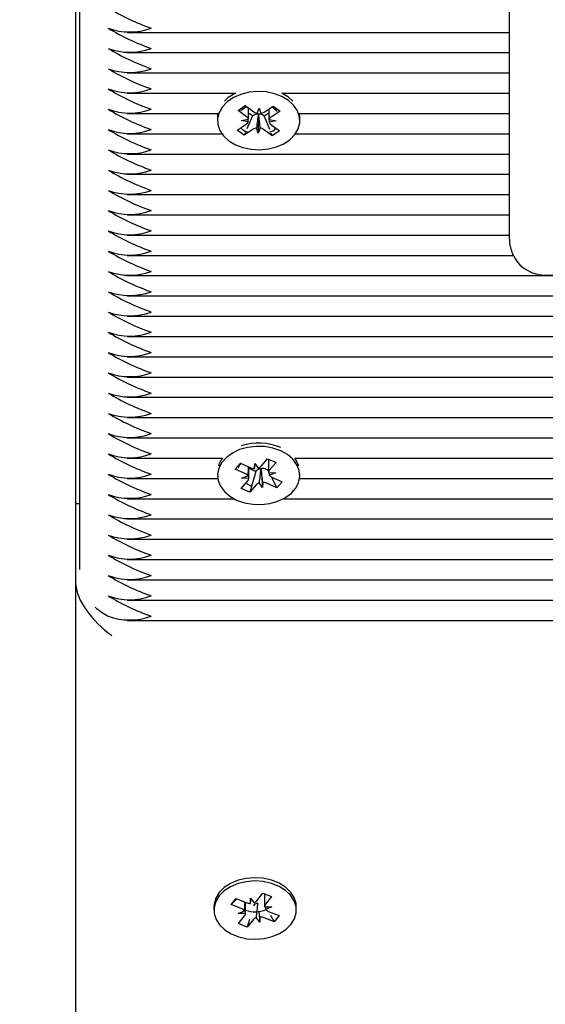
# Paper-space layout 'Основные габаритные размеры' of a CAD drawing. Units: millimetres. Extents: x 2.33 to 9.48, y 0.69 to 7.57.
# Drawn here: x 5.46 to 5.53, y 3.82 to 3.96 of the extents above; entities that cross this region are included whole.
import ezdxf

# ---------------------------------------------------------------- set-up
doc = ezdxf.new("R2010")
doc.units = ezdxf.units.MM
doc.header["$LTSCALE"] = 50
doc.header["$PDSIZE"] = -1
doc.linetypes.add('SLD-Сплошная', pattern=[0])
doc.layers.add('ПРИМЕЧАНИЯ', color=7, linetype='SLD-Сплошная')
doc.styles.add('SLDTEXTSTYLE1', font='isocpeui.ttf')
doc.styles.get("Standard").update_dxf_attribs({"font": 'isocpeui.ttf'})
doc.dimstyles.new('ISO-25', dxfattribs={"dimtxt": 2.5, "dimasz": 2.5, "dimexe": 1.25, "dimexo": 0.625, "dimtad": 1, "dimtxsty": 'Standard', "dimcen": 2.5, "dimadec": 0, "dimazin": 0, "dimtfac": 1, "dimtmove": 0, "dimatfit": 3, "dimfxl": 1, "dimarcsym": 0})
doc.dimstyles.new('SLDDIMSTYLE3', dxfattribs={"dimtxt": 0.15, "dimasz": 0.15, "dimexe": 0, "dimexo": 0.0625, "dimgap": 0.0375, "dimtad": 2, "dimrnd": 1e-09, "dimzin": 12, "dimdsep": 46, "dimtxsty": 'SLDTEXTSTYLE1', "dimsah": 1, "dimcen": 0.09, "dimadec": 0, "dimazin": 3, "dimtfac": 1, "dimtdec": 3, "dimtofl": 0, "dimtmove": 0, "dimatfit": 3, "dimfxl": 1, "dimfrac": 2, "dimtolj": 1, "dimtzin": 12, "dimarcsym": 0})

# ---------------------------------------------------------------- blocks, each defined once
blk = doc.blocks.new('_D_11')
at = {"layer": 'Defpoints', "color": 0, "transparency": 16777216}
for p in [(5.342554041623544, 7.569034950521265), (9.2420232244543, 7.569034950521266), (5.969054041623548, 1.910663402434142)]:
    blk.add_point(p, dxfattribs=at)
at = {"layer": 'ПРИМЕЧАНИЯ', "color": 0, "lineweight": -2, "transparency": 16777216}
for p, q in [((5.405054041623544, 7.569034950521265), (9.2420232244543, 7.569034950521266)), ((9.242023224454302, 2.060663402434142), (9.2420232244543, 7.419034950521265)), ((6.031554041623549, 1.910663402434142), (9.242023224454302, 1.910663402434142))]:
    blk.add_line(p, q, dxfattribs=at)
at = {"layer": 'ПРИМЕЧАНИЯ', "color": 0, "transparency": 16777216}
for points in [[(9.2170232244543, 7.419034950521265), (9.2670232244543, 7.419034950521265), (9.2420232244543, 7.569034950521266)], [(9.217023224454302, 2.060663402434142), (9.267023224454302, 2.060663402434142), (9.242023224454302, 1.910663402434142)]]:
    blk.add_solid(points, dxfattribs=at)
at = {"layer": 'ПРИМЕЧАНИЯ', "color": 0, "transparency": 16777216, "insert": (9.279523224454302, 4.7398491764777), "char_height": 0.15, "attachment_point": 2, "rotation": 90, "style": 'SLDTEXTSTYLE1'}
blk.add_mtext('\\A1;5.66', dxfattribs=at)
blk = doc.blocks.new('_D_12')
at = {"layer": 'Defpoints', "color": 0, "transparency": 16777216}
for p in [(8.206804041623547, 5.180034950521267), (2.332054041623545, 4.908534950521261), (8.206804041623547, 0.9217150191700707)]:
    blk.add_point(p, dxfattribs=at)
at = {"layer": 'ПРИМЕЧАНИЯ', "color": 0, "lineweight": -2, "transparency": 16777216}
for p, q in [((8.206804041623547, 5.117534950521267), (8.206804041623547, 0.9217150191700707)), ((2.332054041623545, 4.846034950521261), (2.332054041623544, 0.9217150191700707)), ((2.482054041623544, 0.9217150191700707), (8.056804041623547, 0.9217150191700707))]:
    blk.add_line(p, q, dxfattribs=at)
at = {"layer": 'ПРИМЕЧАНИЯ', "color": 0, "transparency": 16777216}
for points in [[(2.482054041623544, 0.9467150191700707), (2.482054041623544, 0.8967150191700707), (2.332054041623544, 0.9217150191700707)], [(8.056804041623547, 0.9467150191700707), (8.056804041623547, 0.8967150191700707), (8.206804041623547, 0.9217150191700707)]]:
    blk.add_solid(points, dxfattribs=at)
at = {"layer": 'ПРИМЕЧАНИЯ', "color": 0, "transparency": 16777216, "insert": (5.269429041623543, 0.8842150191700706), "char_height": 0.15, "attachment_point": 2, "style": 'SLDTEXTSTYLE1'}
blk.add_mtext('\\A1;5.87', dxfattribs=at)
blk = doc.blocks.new('*D20')
at = {"color": 0, "lineweight": -2, "transparency": 16777216}
for p, q in [((4.245054041623546, 5.549034950521262), (4.245054041623546, 1.224700335369282)), ((6.560052163264263, 5.181183255658574), (6.560052163264263, 1.224700335369282)), ((4.395054041623546, 1.274700335369282), (6.410052163264263, 1.274700335369282))]:
    blk.add_line(p, q, dxfattribs=at)
at = {"color": 0, "transparency": 16777216}
for points in [[(4.395054041623546, 1.299700335369282), (4.395054041623546, 1.249700335369282), (4.245054041623546, 1.274700335369282)], [(6.410052163264263, 1.299700335369282), (6.410052163264263, 1.249700335369282), (6.560052163264263, 1.274700335369282)]]:
    blk.add_solid(points, dxfattribs=at)
at = {"layer": 'Defpoints', "color": 0, "transparency": 16777216}
for p in [(4.245054041623546, 5.549034950521262), (6.560052163264263, 5.181183255658574), (6.560052163264263, 1.274700335369282)]:
    blk.add_point(p, dxfattribs=at)
at = {"color": 0, "transparency": 16777216, "insert": (5.402553102443905, 1.514700335369282), "char_height": 0.15, "attachment_point": 5}
blk.add_mtext('2,31', dxfattribs=at)
blk = doc.blocks.new('*D21')
at = {"color": 0, "lineweight": -2, "transparency": 16777216}
for p, q in [((5.974054041623548, 5.762376603480435), (8.659928859088492, 5.762376603480436)), ((8.609928859088491, 5.612376603480436), (8.609928859088491, 4.826520002957289)), ((8.609928859088493, 3.560663402434143), (8.609928859088491, 4.346520002957289)), ((5.466518507717614, 3.410663402434142), (8.659928859088494, 3.410663402434143))]:
    blk.add_line(p, q, dxfattribs=at)
at = {"color": 0, "transparency": 16777216}
for points in [[(8.58492885908849, 5.612376603480436), (8.634928859088491, 5.612376603480436), (8.609928859088491, 5.762376603480436)], [(8.584928859088492, 3.560663402434143), (8.634928859088493, 3.560663402434143), (8.609928859088493, 3.410663402434143)]]:
    blk.add_solid(points, dxfattribs=at)
at = {"layer": 'Defpoints', "color": 0, "transparency": 16777216}
for p in [(5.974054041623548, 5.762376603480435), (8.609928859088491, 5.762376603480436), (5.466518507717614, 3.410663402434142)]:
    blk.add_point(p, dxfattribs=at)
at = {"color": 0, "transparency": 16777216, "insert": (8.609928859088491, 4.586520002957285), "char_height": 0.15, "attachment_point": 5}
blk.add_mtext('2,35', dxfattribs=at)

psp = doc.layouts.new('Основные габаритные размеры')

# ---------------------------------------------------------------- linework, layer by layer
at = {"color": 7, "linetype": 'SLD-Сплошная', "lineweight": 25}
for p, q in [((5.465054041623545, 3.892253372953876), (5.465054041623545, 4.339731597097169)), ((5.465554041623545, 3.974157391223734), (5.465554041623545, 3.883060984798441)), ((5.525554041623545, 3.933535178947682), (5.525554041623545, 3.972174789254472)), ((5.472197084788895, 3.958015255600003), (5.525554041623545, 3.958015255600003)), ((5.472197084788895, 3.955186828475257), (5.525554041623545, 3.955186828475257)), ((5.472197084788895, 3.952358401350511), (5.525554041623545, 3.952358401350511)), ((5.472197084788894, 3.949529974225765), (5.487343269145967, 3.949529974225765)), ((5.493764814499994, 3.949529974225765), (5.525554041623545, 3.949529974225765)), ((5.495329978696548, 3.948421204434847), (5.494719403507184, 3.948959914001639)), ((5.487668632566168, 3.947123408771205), (5.488682807584929, 3.94780584888994)), ((5.488682807584929, 3.94780584888994), (5.489871968458647, 3.94692224224204)), ((5.491321092292532, 3.946896844269042), (5.492570700797791, 3.947737707986767)), ((5.492570700797791, 3.947737707986767), (5.493535816869216, 3.947020577953692)), ((5.472197084788895, 3.946701547101018), (5.484855839210002, 3.946701547101018)), ((5.484804041822985, 3.946157034942546), (5.484804041822985, 3.945697415534775)), ((5.488857793439885, 3.946239802123305), (5.487668632566168, 3.947123408771205)), ((5.489674992190057, 3.946345952815197), (5.48892335573615, 3.944569400557028)), ((5.489674992190057, 3.946345952815197), (5.489132150996063, 3.946749311265989)), ((5.489786991353434, 3.946421317245336), (5.489674992190057, 3.946345952815197)), ((5.490324748828255, 3.946726660983742), (5.490614489454526, 3.947421885900402)), ((5.490516376600614, 3.94654621984628), (5.490490810919776, 3.946621057392653)), ((5.490516376600614, 3.94654621984628), (5.490493594191442, 3.943972945169151)), ((5.490547154208072, 3.946620069895737), (5.490516376600614, 3.94654621984628)), ((5.490614489454526, 3.947421885900402), (5.490855164964685, 3.94671736468042)), ((5.491342696586545, 3.946316723904426), (5.49123611518732, 3.946395919272336)), ((5.491972630006096, 3.946740607188553), (5.491342696586545, 3.946316723904426)), ((5.491342696586545, 3.946316723904426), (5.492057973790476, 3.944514462250716)), ((5.493535816869216, 3.947020577953692), (5.492286208363956, 3.946179714235964)), ((5.496252244435959, 3.946701547101018), (5.525554041623545, 3.946701547101018)), ((5.496304041822984, 3.945697415534775), (5.496304041822984, 3.946157034942546)), ((5.487572266776751, 3.944374253115857), (5.488821875282011, 3.945215116833587)), ((5.488115272444006, 3.945740158464945), (5.489111615908284, 3.945910341750245)), ((5.489098468950044, 3.945535280903324), (5.488115272444006, 3.945740158464945)), ((5.492992811201962, 3.945654672604604), (5.491996467737683, 3.945484489319306)), ((5.492009614695922, 3.945859550166228), (5.492992811201962, 3.945654672604604)), ((5.492250290206082, 3.945155028946246), (5.493439451079801, 3.944271422298346)), ((5.472197084788895, 3.943873119976272), (5.485415326863923, 3.943873119976272)), ((5.488537382848174, 3.943657123082783), (5.487572266776751, 3.944374253115857)), ((5.489786991353435, 3.944497986800509), (5.488537382848174, 3.943657123082783)), ((5.488699244988463, 3.944039697064322), (5.488537382848174, 3.943657123082783)), ((5.490493594191442, 3.943972945169151), (5.490252918681282, 3.944677466389132)), ((5.490783334817713, 3.944668170085807), (5.490493594191442, 3.943972945169151)), ((5.492425276061039, 3.943588982179612), (5.491236115187319, 3.94447258882751)), ((5.49225874010018, 3.944008597644169), (5.492425276061039, 3.943588982179612)), ((5.493439451079801, 3.944271422298346), (5.492425276061039, 3.943588982179612)), ((5.495692756782041, 3.943873119976272), (5.525554041623545, 3.943873119976272)), ((5.472197084788895, 3.941044692851526), (5.525554041623545, 3.941044692851526)), ((5.472197084788895, 3.938216265726779), (5.525554041623545, 3.938216265726779)), ((5.472197084788895, 3.935387838602034), (5.525554041623545, 3.935387838602034)), ((5.472197084788895, 3.932559411477288), (5.525554041623543, 3.932559411477288)), ((5.525554041623545, 3.92914178066548), (5.525554041623545, 3.933535178947682)), ((5.472197084788895, 3.929730984352541), (5.525554041623543, 3.929730984352541)), ((5.472197084788895, 3.926902557227795), (5.526083484790651, 3.926902557227795)), ((5.472197084788895, 3.924074130103049), (5.573615646631179, 3.924074130103049)), ((5.530554041623546, 3.92414178066548), (5.573683695230438, 3.92414178066548)), ((5.472197084788895, 3.921245702978303), (5.571434711747695, 3.921245702978303)), ((5.472197084788894, 3.918417275853557), (5.570456230478982, 3.918417275853557)), ((5.472197084788895, 3.91558884872881), (5.570426464286206, 3.91558884872881)), ((5.472197084788895, 3.912760421604064), (5.571331329484908, 3.912760421604064)), ((5.472197084788895, 3.909931994479318), (5.57343324114195, 3.909931994479318)), ((5.472197084788895, 3.907103567354572), (5.568652308477405, 3.907103567354572)), ((5.472197084788895, 3.904275140229826), (5.565723841874071, 3.904275140229826)), ((5.472197084788895, 3.90144671310508), (5.563888282252669, 3.90144671310508)), ((5.472197084788895, 3.898618285980334), (5.485515263331521, 3.898618285980334)), ((5.490884843373703, 3.89749535495856), (5.491807179829834, 3.898526112073907)), ((5.491807179829834, 3.898526112073907), (5.492990249376999, 3.897996798156383)), ((5.491909088839325, 3.898480517242078), (5.491909088839325, 3.896914257877107)), ((5.495592820050773, 3.898618285980334), (5.562901144746783, 3.898618285980334)), ((5.487264338846611, 3.897086043360075), (5.488012901767531, 3.89792259985949)), ((5.487539725173889, 3.897361955603642), (5.487264338846611, 3.897086043360075)), ((5.488722049538651, 3.896433852997406), (5.487264338846611, 3.897086043360075)), ((5.488072629223478, 3.89789587736142), (5.487878748683691, 3.897701626560209)), ((5.488012901767531, 3.89792259985949), (5.489470612459572, 3.897270409496821)), ((5.489198994542977, 3.896157124371735), (5.489198994542977, 3.897391933327646)), ((5.490140573388609, 3.896735473173206), (5.489198994542977, 3.897156742394983)), ((5.490140573388609, 3.896735473173206), (5.489300903552466, 3.893873769694984)), ((5.48997712586555, 3.897158699403584), (5.490018667455243, 3.897882888362465)), ((5.490018667455243, 3.897882888362465), (5.490494770306938, 3.897241035157047)), ((5.490223240008599, 3.896827857255159), (5.490140573388609, 3.896735473173206)), ((5.490887636062534, 3.897074618315464), (5.490837062185932, 3.897142798971578)), ((5.490892048804914, 3.897151545061253), (5.490887636062534, 3.897074618315464)), ((5.490887636062534, 3.897074618315464), (5.491089415927059, 3.894516993406431)), ((5.491768121744379, 3.896994348589327), (5.491637470922731, 3.897052802716898)), ((5.491909088839325, 3.897151886367627), (5.491768121744379, 3.896994348589327)), ((5.491768121744379, 3.896994348589327), (5.491909405695041, 3.89672637188944)), ((5.492990249376999, 3.897996798156383), (5.492067912920866, 3.896966041041033)), ((5.472197084788895, 3.895789858855587), (5.484833362932539, 3.895789858855587)), ((5.484804041691152, 3.896375645293214), (5.484804041691152, 3.896199940884446)), ((5.488117834005303, 3.894403083612509), (5.489040170461436, 3.895433840727861)), ((5.488173994542977, 3.895821374131763), (5.489081712051131, 3.896158029686739)), ((5.489198152390346, 3.895791999791989), (5.488173994542977, 3.895821374131763)), ((5.491909930991954, 3.896607881976904), (5.492934088839325, 3.896578507637128)), ((5.492934088839325, 3.896578507637128), (5.49202637133117, 3.896241852082154)), ((5.492282269234063, 3.896019152561082), (5.493095181614772, 3.894477281909405)), ((5.49238603384365, 3.895966028771487), (5.493843744535692, 3.895313838408818)), ((5.493843744535692, 3.895313838408818), (5.493095181614772, 3.894477281909405)), ((5.49627472044976, 3.895789858855587), (5.56258056010435, 3.895789858855587)), ((5.496304041691151, 3.896199940884446), (5.496304041691151, 3.896375645293214)), ((5.489300903552466, 3.893873769694984), (5.488117834005303, 3.894403083612509)), ((5.490223240008599, 3.894904526810333), (5.489300903552466, 3.893873769694984)), ((5.491089415927059, 3.894516993406431), (5.490613313075364, 3.895158846611847)), ((5.491130957516753, 3.895241182365307), (5.491089415927059, 3.894516993406431)), ((5.493095181614772, 3.894477281909405), (5.49163747092273, 3.895129472272072)), ((5.472197084788895, 3.892961431730841), (5.487077460479092, 3.892961431730841)), ((5.494030622903208, 3.892961431730841), (5.562895069203688, 3.892961431730841)), ((5.465554041623545, 3.892253372953876), (5.465054041623545, 3.892253372953876)), ((5.465054041623545, 3.880939664454892), (5.465054041623545, 3.892253372953876)), ((5.472197084788895, 3.890133004606095), (5.563898197556505, 3.890133004606095)), ((5.472197084788895, 3.887304577481349), (5.565729705943525, 3.887304577481349)), ((5.472197084788895, 3.884476150356602), (5.567513354313157, 3.884476150356602)), ((5.472197084788895, 3.881647723231856), (5.567343009824679, 3.881647723231856)), ((5.465054041623545, 3.412127868528208), (5.465054041623545, 3.880939664454892)), ((5.472197084788895, 3.87881929610711), (5.568165179784811, 3.87881929610711)), ((5.472197084788895, 3.875990868982364), (5.569080678370271, 3.875990868982365)), ((5.49029367690089, 3.836872018517162), (5.491142663156241, 3.837933820602823)), ((5.491142663156241, 3.837933820602823), (5.492361365112262, 3.837446601174645)), ((5.491379642788999, 3.837839079570701), (5.491379642788999, 3.836028084864781)), ((5.486706295641767, 3.836336378385321), (5.487395327964947, 3.837198130802668)), ((5.48751458601863, 3.837150453156436), (5.486706295641767, 3.836336378385321)), ((5.488207910551863, 3.835736054447029), (5.486706295641767, 3.836336378385321)), ((5.487395327964947, 3.837198130802668), (5.488896942875047, 3.836597806864377)), ((5.488728440458105, 3.835105128570043), (5.488728440458105, 3.836665171695314)), ((5.489401412968804, 3.837228732741363), (5.489921901153992, 3.83660434622282)), ((5.489410661018203, 3.836503977791888), (5.489401412968804, 3.837228732741363)), ((5.490460697811366, 3.836454258100879), (5.490405409116589, 3.836520583363639)), ((5.492361365112262, 3.837446601174645), (5.491512378856912, 3.836384799088982)), ((5.484304041623552, 3.836026226125182), (5.484304041623552, 3.83556660671741)), ((5.487703440458105, 3.835105128570043), (5.488586456340794, 3.835473169295316)), ((5.488728398737051, 3.835111667928484), (5.487703440458105, 3.835105128570043)), ((5.491379684510052, 3.836021545506338), (5.492404642788999, 3.836028084864782)), ((5.492404642788999, 3.836028084864782), (5.491521626906313, 3.835660044139507)), ((5.491900172695241, 3.835397158987795), (5.493401787605339, 3.834796835049501)), ((5.495804041623551, 3.83556660671741), (5.495804041623551, 3.836026226125182)), ((5.487746718134843, 3.833686612260178), (5.488595704390193, 3.834748414345841)), ((5.488965420090865, 3.833199392831999), (5.487746718134843, 3.833686612260178)), ((5.489249572231774, 3.834261880320431), (5.488965420090865, 3.833199392831999)), ((5.489814406346214, 3.834261194917662), (5.488965420090865, 3.833199392831999)), ((5.4907066702783, 3.833904480693458), (5.490186182093111, 3.834528867212003)), ((5.490616239224281, 3.834841898857958), (5.4907066702783, 3.833904480693458)), ((5.490697422228902, 3.834629235642936), (5.4907066702783, 3.833904480693458)), ((5.492712755282157, 3.833935082632154), (5.49121114037206, 3.834535406570445)), ((5.492210171066174, 3.834843115319071), (5.492712755282157, 3.833935082632154)), ((5.493401787605339, 3.834796835049501), (5.492712755282157, 3.833935082632154))]:
    psp.add_line(p, q, dxfattribs=at)
at = {"color": 7, "linetype": 'SLD-Сплошная', "lineweight": 25, "flags": 128}
for points in [[(5.494719403507186, 3.948500294593866), (5.493804245534212, 3.949051418802179), (5.492747038062848, 3.949455956973414), (5.49159398613264, 3.949696228848298), (5.490395483645893, 3.949761733392945), (5.489203910912332, 3.949649607744429), (5.488071345378213, 3.949364752331629), (5.48704728559203, 3.948919616702971), (5.486176487880423, 3.948333655421428), (5.48549701028194, 3.947632477806755), (5.485038549228131, 3.946846728685337), (5.484821141666986, 3.946010749064224), (5.484854289352166, 3.945161075264332), (5.485136543570767, 3.944334842107905), (5.485655568459031, 3.943568159948585), (5.486388680138783, 3.942894536475683), (5.487303838111758, 3.94234341226737), (5.488361045583121, 3.941938874096135), (5.489514097513329, 3.941698602221252), (5.490712600000076, 3.941633097676604), (5.491904172733637, 3.941745223325121), (5.493036738267755, 3.94203007873792), (5.494060798053939, 3.942475214366577), (5.494931595765546, 3.943061175648122), (5.495611073364029, 3.943762353262795), (5.496069534417838, 3.944548102384212), (5.496286941978982, 3.945384082005326), (5.496253794293803, 3.946233755805217), (5.495971540075202, 3.947059988961644), (5.495452515186938, 3.947826671120965), (5.494719403507186, 3.948500294593866)], [(5.494719403507184, 3.948959914001639), (5.49380424553421, 3.949511038209953), (5.493764814499997, 3.949529974225765)], [(5.488048739877436, 3.947057718574078), (5.488250898494526, 3.947233511044988), (5.488857793439885, 3.947661494159248)], [(5.484855839210004, 3.946701547101018), (5.484821141666984, 3.946470368471997), (5.484804041822983, 3.946157034942546)], [(5.496304041822983, 3.946157034942546), (5.496253794293801, 3.94669337521299), (5.496252244435961, 3.946701547101018)], [(5.49362849654493, 3.899635797935611), (5.492551062014255, 3.900012709552298), (5.491386348112695, 3.900222984882507), (5.490185258426663, 3.900257433885292), (5.489000286338908, 3.900114550973929), (5.487883220815791, 3.899800580817273), (5.486882882980948, 3.899329245417765), (5.486042992397916, 3.898721144394082), (5.485400256315414, 3.898002854678949), (5.484982765384437, 3.897205768979659), (5.484808765962014, 3.896364723766108), (5.484885862657846, 3.895516476749912), (5.485210685976374, 3.89469810039602), (5.485769039579902, 3.893945361678103), (5.486536520736681, 3.893291158890175), (5.487479586837375, 3.89276408383328), (5.488557021368049, 3.892387172216594), (5.48972173526961, 3.892176896886385), (5.490922824955642, 3.892142447883599), (5.492107797043396, 3.892285330794962), (5.493224862566513, 3.892599300951618), (5.494225200401355, 3.893070636351127), (5.495065090984387, 3.893678737374811), (5.49570782706689, 3.894397027089942), (5.496125317997866, 3.895194112789233), (5.49629931742029, 3.896035158002784), (5.496222220724458, 3.89688340501898), (5.49589739740593, 3.897701781372871), (5.495339043802401, 3.898454520090788), (5.494571562645623, 3.899108722878716), (5.49362849654493, 3.899635797935611)], [(5.496176999070179, 3.897509516265673), (5.495897397405928, 3.898161400780643), (5.495592820050776, 3.898618285980334)], [(5.487721509264814, 3.897240540623775), (5.487763877643053, 3.897389231337488), (5.487878748683691, 3.897701626560208)], [(5.489591454407769, 3.89464047458922), (5.489055692078489, 3.894942791628725), (5.488823864499176, 3.895192107997674)], [(5.495804041623553, 3.836026226125182), (5.495766886895451, 3.836487690587172), (5.495506362416472, 3.837317484807847), (5.495007545355705, 3.838090844827942), (5.494292236412294, 3.838773971103588), (5.493391698019501, 3.839337007738534), (5.492345288026352, 3.839755347330083), (5.491198739570781, 3.840010706430669), (5.490002162322046, 3.840091924622249), (5.488807852447731, 3.83999545228012), (5.487668007020279, 3.83972550570856), (5.486632442754455, 3.839293882868094), (5.485746418777862, 3.838719447748006), (5.485048658589895, 3.83802730591949), (5.484569657658991, 3.837247707301715), (5.484330350624332, 3.83641472409521), (5.484304041623553, 3.836026226125182)], [(5.495059424657211, 3.833565526923104), (5.495538425588116, 3.834345125540878), (5.495777732622773, 3.835178108747384), (5.49576688689545, 3.836028071179399), (5.495506362416471, 3.836857865400074), (5.495007545355703, 3.837631225420169), (5.494292236412292, 3.838314351695814), (5.493391698019499, 3.838877388330761), (5.492345288026351, 3.83929572792231), (5.49119873957078, 3.839551087022897), (5.490002162322045, 3.839632305214476), (5.48880785244773, 3.839535832872347), (5.487668007020278, 3.839265886300787), (5.486632442754453, 3.838834263460321), (5.485746418777861, 3.838259828340233), (5.485048658589893, 3.837567686511716), (5.484569657658989, 3.836788087893943), (5.48433035062433, 3.835955104687437), (5.484341196351655, 3.835105142255421), (5.484601720830633, 3.834275348034747), (5.485100537891401, 3.833501988014651), (5.485815846834812, 3.832818861739006), (5.486716385227605, 3.832255825104061), (5.487762795220753, 3.83183748551251), (5.488909343676324, 3.831582126411924), (5.49010592092506, 3.831500908220345), (5.491300230799374, 3.831597380562473), (5.492440076226827, 3.831867327134034), (5.493475640492651, 3.8322989499745), (5.494361664469243, 3.832873385094588), (5.495059424657211, 3.833565526923104)]]:
    psp.add_lwpolyline(points, dxfattribs=at)
at = {"color": 7, "linetype": 'SLD-Сплошная', "lineweight": 25}
for centre, radius, start, end in [((5.486453421208306, 3.989500292276022), 0.03276522761446107, 238.9509445773713, 250.5702517812796), ((5.472554041623543, 3.966755669359461), 0.00868895544688496, 249.8019720258361, 290.1980279741895), ((5.486453421209499, 3.986671865153806), 0.0327652276172446, 238.9509445778669, 250.5702517807846), ((5.472554041623543, 3.963927242235198), 0.00868895544733811, 249.8019720269286, 290.198027973084), ((5.486453421209514, 3.983843438029079), 0.03276522761726795, 238.9509445778606, 250.5702517807709), ((5.472554041623543, 3.961098815110949), 0.008688955447805319, 249.801972028062, 290.1980279719506), ((5.486453421210108, 3.981015010905601), 0.0327652276186615, 238.9509445781165, 250.5702517805305), ((5.472554041623546, 3.958270387986438), 0.008688955448025688, 249.8019720285794, 290.1980279713982), ((5.486453421209504, 3.978186583779566), 0.03276522761724494, 238.9509445778582, 250.5702517807765), ((5.489579847079771, 3.944713675608831), 0.005310274307552152, 114.9090678214916, 135.7188103263941), ((5.490323818620524, 3.944182210982775), 0.003973830853101274, 44.97817247938689, 59.19214563260992), ((5.472554041623543, 3.955441960861455), 0.008688955447803652, 249.801972028058, 290.1980279719547), ((5.486453421210694, 3.975358156657347), 0.0327652276200241, 238.9509445783546, 250.570251780284), ((5.48845396376955, 3.945666179160937), 0.0007015138670036838, 20.36815063033556, 54.85451428403238), ((5.490473060411195, 3.945343718297912), 0.0012774624235209, 89.20384197833826, 122.4834625451923), ((5.490546087817424, 3.947860966985779), 0.001155699378897726, 234.317022050079, 258.9585251161686), ((5.490524253302337, 3.945378792076979), 0.001241489055459994, 55.01278718755215, 88.94304370756417), ((5.49066680072206, 3.947900867766435), 0.001198399199978177, 279.0432441034313, 303.0910639694339), ((5.492682333989024, 3.945557938081703), 0.000737238832972919, 122.5006900844535, 155.8510353275263), ((5.488425749656944, 3.945836892987845), 0.0007372388329701251, 302.5006900845074, 335.8510353276911), ((5.49265411987642, 3.945728651908617), 0.0007015138670086339, 200.3681506305754, 234.854514283963), ((5.472554041623543, 3.952613533736718), 0.008688955447812821, 249.8019720280802, 290.1980279719324), ((5.486453421209511, 3.972529729530098), 0.03276522761727068, 238.9509445778708, 250.5702517807793), ((5.48913094525858, 3.94538751005826), 0.001243682889364728, 212.5766015782732, 260.9265757707509), ((5.490441282923903, 3.94349396330313), 0.00119839919996396, 99.04324410332424, 123.0910639696733), ((5.490561995828567, 3.943533864083815), 0.001155699378848825, 54.31702204978532, 78.95852511686142), ((5.491879594865328, 3.945467131097061), 0.001360614180175593, 277.1265724334165, 322.1466673168704), ((5.472554041623543, 3.949785106611964), 0.008688955447805319, 249.801972028062, 290.1980279719506), ((5.486453421209511, 3.969701302405353), 0.03276522761727147, 238.9509445778716, 250.5702517807798), ((5.472554041623543, 3.946956679486967), 0.008688955447569839, 249.8019720274908, 290.1980279725219), ((5.486453421208926, 3.966872875279366), 0.03276522761590622, 238.9509445776289, 250.570251781023), ((5.472554041623543, 3.944128252362225), 0.008688955447572757, 249.8019720274989, 290.1980279725148), ((5.486453421210716, 3.964044448158408), 0.03276522762007465, 238.9509445783625, 250.570251780274), ((5.472554041623546, 3.941299825237726), 0.00868895544780521, 249.8019720280446, 290.1980279719331), ((5.486453421209524, 3.961216021031133), 0.03276522761729353, 238.9509445778676, 250.5702517807687), ((5.472554041623546, 3.938471398112974), 0.008688955447799376, 249.8019720280304, 290.1980279719472), ((5.486453421209514, 3.958387593906364), 0.03276522761726871, 238.9509445778615, 250.5702517807714), ((5.530554041623545, 3.92914178066548), 0.005000000000000338, 180, 270.0000000000008), ((5.472554041623543, 3.935642970987986), 0.008688955447573173, 249.8019720274989, 290.1980279725137), ((5.486453421209892, 3.955559166782432), 0.03276522761816169, 238.9509445780309, 250.5702517806223), ((5.472554041623543, 3.932814543863087), 0.008688955447429385, 249.80197202715, 290.1980279728625), ((5.486453421209298, 3.95273073965642), 0.03276522761677046, 238.9509445777792, 250.570251780866), ((5.472554041623543, 3.929986116738245), 0.00868895544733936, 249.8019720269317, 290.198027973081), ((5.486453421209535, 3.949902312532173), 0.03276522761732007, 238.9509445778737, 250.5702517807653), ((5.472554041623546, 3.927157689614474), 0.0086889554482545, 249.8019720291345, 290.1980279708432), ((5.486453421209514, 3.947073885407379), 0.03276522761726833, 238.9509445778611, 250.5702517807711), ((5.472554041623543, 3.924329262489245), 0.008688955447801568, 249.8019720280529, 290.1980279719597), ((5.486453421208927, 3.944245458281395), 0.03276522761590518, 238.9509445776243, 250.570251781019), ((5.472554041623545, 3.921500835364251), 0.00868895544756859, 249.8019720274768, 290.1980279725129), ((5.486453421208915, 3.941417031156623), 0.03276522761587671, 238.9509445776197, 250.5702517810246), ((5.472554041623543, 3.91867240823926), 0.00868895544733936, 249.8019720269317, 290.198027973081), ((5.486453421210098, 3.938588604034383), 0.03276522761863396, 238.9509445781075, 250.5702517805316), ((5.472554041623546, 3.915843981115002), 0.008688955447797292, 249.8019720280253, 290.1980279719523), ((5.486453421210427, 3.935760176910332), 0.03276522761939913, 238.9509445782425, 250.5702517803942), ((5.472554041623543, 3.913015553990107), 0.008688955447657779, 249.8019720277041, 290.1980279723085), ((5.486453421211077, 3.932931749786963), 0.03276522762091465, 238.9509445785108, 250.5702517801234), ((5.472554041623546, 3.910187126865852), 0.008688955448118629, 249.8019720288048, 290.1980279711728), ((5.486453421209524, 3.930103322658925), 0.03276522761729315, 238.9509445778672, 250.5702517807684), ((5.490546249068782, 3.892924940136409), 0.007804869818258037, 66.73942844919304, 108.2329923930345), ((5.472554041623543, 3.907358699741258), 0.00868895544826211, 249.8019720291701, 290.1980279708425), ((5.486453421210086, 3.927274895535374), 0.03276522761860763, 238.9509445781054, 250.5702517805384), ((5.4882065237693, 3.896492059446764), 0.003429828277915889, 141.689550037665, 162.7435254312812), ((5.490007380284136, 3.898500044235949), 0.001341685987538606, 246.4174681720684, 268.7078962952815), ((5.490995722690549, 3.896077927936779), 0.001076625968699925, 98.4744445144756, 135.8487308483336), ((5.490172464251601, 3.898161689740281), 0.000975441466689307, 289.2943124433493, 316.9127726352261), ((5.491089792626245, 3.895781317577276), 0.00138442261492645, 66.69656822781303, 98.21192121739686), ((5.492497693736155, 3.896562545166651), 0.0005895086681585975, 136.8067431690578, 175.5892500375396), ((5.472554041623545, 3.904530272616023), 0.008688955447803235, 249.801972028046, 290.1980279719436), ((5.48645342120948, 3.924446468409344), 0.03276522761719496, 238.9509445778545, 250.5702517807902), ((5.488371136887854, 3.895603872616527), 0.0009011143773865386, 37.94964060837135, 67.08153744647629), ((5.48861038964615, 3.89583733660224), 0.0005895086681534694, 316.806743169133, 355.5892500377589), ((5.49273694649447, 3.896796009152393), 0.0009011143774213005, 217.949640608929, 247.0815374458174), ((5.490935619130693, 3.894238192028627), 0.0009754414666736722, 109.2943124431725, 136.9127726355332), ((5.491100703098188, 3.89389983753302), 0.001341685987459719, 66.41746817163167, 88.70789629611552), ((5.472554041623543, 3.901701845491277), 0.008688955447802819, 249.801972028056, 290.1980279719567), ((5.486453421210695, 3.921618041287171), 0.03276522762002566, 238.9509445783545, 250.5702517802833), ((5.472554041623546, 3.89887341836702), 0.008688955448262417, 249.8019720291537, 290.1980279708239), ((5.486453421208317, 3.918789614157391), 0.03276522761448681, 238.9509445773765, 250.5702517812756), ((5.472554041623543, 3.896044991241296), 0.008688955447344252, 249.8019720269503, 290.1980279730753), ((5.486453421210108, 3.915961187036439), 0.0327652276186615, 238.9509445781165, 250.5702517805305), ((5.472554041623543, 3.893216564117041), 0.008688955447806153, 249.801972028064, 290.1980279719485), ((5.486453421209543, 3.913132759910498), 0.0327652276173466, 238.9509445778853, 250.5702517807669), ((5.472554041623543, 3.890388136992536), 0.008688955448032047, 249.8019720286121, 290.1980279714006), ((5.486453421211098, 3.910304332789039), 0.03276522762096484, 238.9509445785202, 250.5702517801149), ((5.472554041623546, 3.887559709867392), 0.008688955447658088, 249.8019720276876, 290.19802797229), ((5.486453421208341, 3.907475905658454), 0.0327652276145402, 238.9509445773838, 250.5702517812639), ((5.473792646875001, 3.88469969096909), 0.009162394938529992, 228.4834783641122, 242.4444177543959), ((5.472554041623543, 3.884731282742797), 0.008688955447799485, 249.8019720280479, 290.1980279719647), ((5.489395260076003, 3.837872885806094), 0.00136899464585473, 248.6538045100746, 270.644580754988), ((5.49059152589603, 3.835505564651218), 0.001031941104014606, 100.3904970258052, 138.8566491699225), ((5.489581287080862, 3.837469452129956), 0.0009297452217551206, 291.4908142225011, 320.0156928921193), ((5.491949157788826, 3.836019383360326), 0.0005694773833208746, 140.0836478696278, 179.7824634613023), ((5.487873654770159, 3.834850748161271), 0.00094630552529627, 41.12758957805708, 69.31549545973502), ((5.48815892545831, 3.835113830074482), 0.0005694773832862641, 320.0836478687638, 359.7824634627196), ((5.490052696549277, 3.839377346917237), 0.0040503436659554, 250.9162993555662, 291.8430246320806), ((5.49223442847694, 3.836282465273543), 0.0009463055252840183, 221.1275895779306, 249.3154954597499), ((5.49052679616624, 3.833663761304874), 0.0009297452217482748, 111.4908142226198, 140.0156928923485), ((5.490712823171092, 3.833260327628701), 0.001368994645884157, 68.65380451000179, 90.64458075452734)]:
    psp.add_arc(centre, radius, start, end, dxfattribs=at)
for centre, major_axis, ratio, start_param, end_param in [((5.488115272444006, 3.945740158464945), (0.0002675389885489211, 0.007581632813896014), 0.1305086269308291, 4.739442740305095, 4.946675780027868), ((5.490493594191442, 3.943972945169151), (0.0009742969115462684, 0.0084837320597968), 0.03752916578214817, 1.257664552615912, 1.491967503580729), ((5.490493594191442, 3.943972945169151), (-0.0009580315047736933, 0.008517523337286281), 0.04278452798664627, 4.789289564498, 5.023592515466255), ((5.492992811201962, 3.945654672604604), (-0.0002245518468591002, 0.008990421570107099), 0.1112406933494323, 1.380312123542135, 1.586948356302834), ((5.492992811201962, 3.945654672604604), (-0.0003214562502158458, 0.007591752368909521), 0.1282034298976909, 1.342208755838235, 1.538378145130037), ((5.488115272444006, 3.945740158464947), (0.0002705175276576099, 0.008981836679739619), 0.11007306767848, 4.692892119405711, 4.734616241052075), ((5.488173994542977, 3.895821374131763), (0.0005225479170301028, 0.007649645169225393), 0.115273130418963, 4.764285291517425, 4.930096128370761), ((5.488173994542978, 3.895821374131765), (3.870221385504635e-05, 0.009008559954839068), 0.1136995347144456, 4.709616732090778, 4.88860839737862), ((5.490018667455243, 3.897882888362465), (0.001023903565215534, 0.008286652654344362), 0.005719697047408898, 4.625591887176633, 4.706384971676766), ((5.491089415927059, 3.894516993406431), (0.0008732461558143001, 0.00864467047717099), 0.06208657060608513, 1.268449648033137, 1.502752598999295), ((5.491089415927059, 3.894516993406431), (-0.00101693168155137, 0.008345165551298273), 0.01538073758659148, 4.797403300273309, 5.031706251244159), ((5.492934088839325, 3.896578507637128), (-4.637118056294298e-05, 0.007560189678006868), 0.1354397953191079, 1.52554070442803, 1.56608018780577), ((5.492934088839325, 3.896578507637128), (-0.0004463224825999035, 0.00893240471324308), 0.1033008388967231, 1.570724218482905, 1.603332441333009), ((5.470054041623546, 3.877404130548959), (0.004619397662555258, -0.004619397662556589), 0.4142135623730732, 3.534291735289181, 5.105088062083507), ((5.487703440458105, 3.835105128570043), (0.0005693188472957189, 0.007668513197881754), 0.1111493567933562, 4.768651204205038, 4.929233584582144), ((5.487703440458105, 3.835105128570043), (-8.615584699001033e-06, 0.009009081449407486), 0.1137700659262742, 4.713006042553836, 4.887092990971574), ((5.489401412968806, 3.837228732741364), (0.001020398767670905, 0.008322472377303658), 0.01165664885115143, 4.626623724694132, 4.701444848190539), ((5.4907066702783, 3.833904480693458), (0.0008470306645165238, 0.008674681577655718), 0.06653888614297193, 1.270951601314658, 1.505254552282576), ((5.4907066702783, 3.833904480693458), (-0.001021951856530201, 0.008309446245795993), 0.009506035542211444, 4.79855137988803, 4.884010156051797), ((5.492404642788999, 3.836028084864782), (-0.0004885934642366862, 0.008916173071434661), 0.1010585731958173, 1.56590497741896, 1.606547496752774)]:
    psp.add_ellipse(centre, major_axis=major_axis, ratio=ratio, start_param=start_param, end_param=end_param, dxfattribs=at)

# ---------------------------------------------------------------- dimensions: what is measured, and where the dimension line sits
dim = psp.add_linear_dim(base=(8.609928859088491, 5.762376603480436), p1=(5.466518507717613, 3.410663402434141), p2=(5.974054041623546, 5.762376603480433), angle=90, dimstyle='ISO-25', override={"dimtxt": 0.15, "dimasz": 0.15, "dimexe": 0.05, "dimexo": 0, "dimgap": 0.15, "dimtih": 1, "dimtoh": 1, "dimzin": 1, "dimtdec": 3, "dimtzin": 1})
dim.commit()
dim.dimension.update_dxf_attribs({"geometry": '*D21', "text_midpoint": (8.609928859088491, 4.586520002957285)})
dim = psp.add_linear_dim(base=(6.560052163264263, 1.274700335369282), p1=(4.245054041623546, 5.549034950521262), p2=(6.560052163264263, 5.181183255658574), dimstyle='ISO-25', override={"dimtxt": 0.15, "dimasz": 0.15, "dimexe": 0.05, "dimexo": 0, "dimgap": 0.15, "dimtih": 1, "dimtoh": 1, "dimzin": 1, "dimtdec": 3, "dimtzin": 1})
dim.commit()
dim.dimension.update_dxf_attribs({"geometry": '*D20', "text_midpoint": (5.402553102443905, 1.514700335369282)})
at = {"layer": 'ПРИМЕЧАНИЯ', "color": 252, "true_color": 0x939598}
dim = psp.add_linear_dim(base=(9.2420232244543, 7.569034950521266), p1=(5.969054041623546, 1.910663402434141), p2=(5.342554041623543, 7.569034950521261), angle=90.0000000000002, dimstyle='SLDDIMSTYLE3', dxfattribs=at)
dim.commit()
dim.dimension.update_dxf_attribs({"geometry": '_D_11', "text_midpoint": (9.2420232244543, 4.7398491764777), "dimtype": 160})
dim = psp.add_linear_dim(base=(8.206804041623547, 0.9217150191700707), p1=(2.332054041623545, 4.908534950521261), p2=(8.206804041623547, 5.180034950521267), dimstyle='SLDDIMSTYLE3', dxfattribs=at)
dim.commit()
dim.dimension.update_dxf_attribs({"geometry": '_D_12', "text_midpoint": (5.269429041623543, 0.9217150191700707), "dimtype": 160})

doc.saveas('drawing.dxf')
